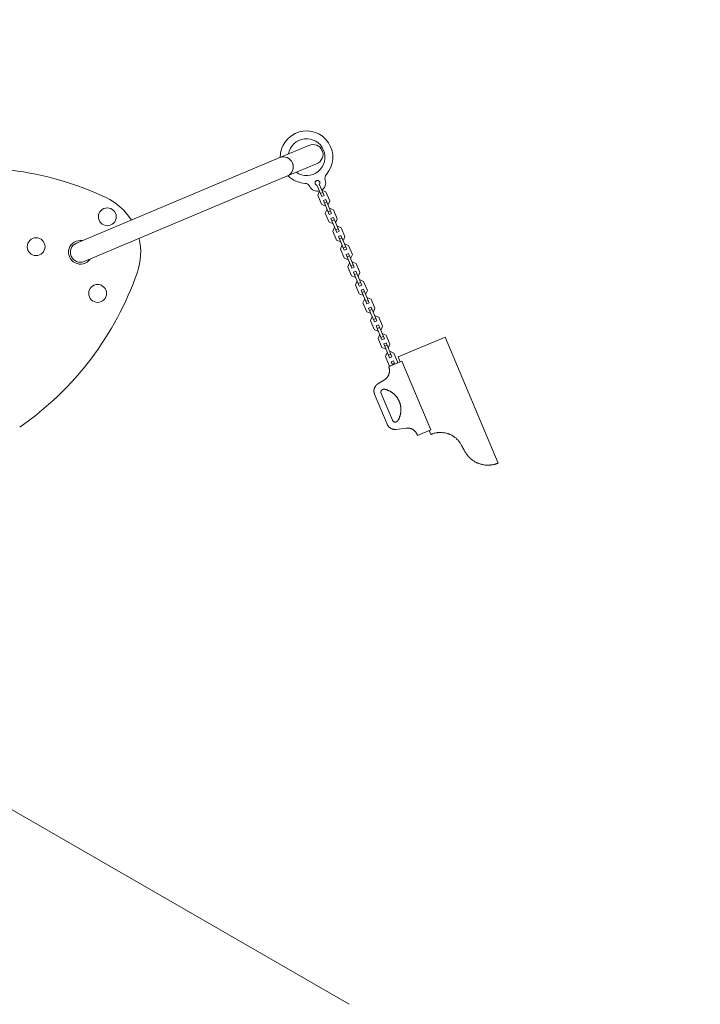
# Model space of a CAD drawing. Units: millimetres. Extents: x -3469 to 3469, y -3028 to 3028.
# Drawn here: x 24 to 1321, y -314 to 1561 of the extents above; entities that cross this region are included whole.
import ezdxf

# ---------------------------------------------------------------- set-up
doc = ezdxf.new("R2010")
doc.units = ezdxf.units.MM
doc.header["$LTSCALE"] = 20
doc.linetypes.add('HIDDEN', pattern=[9.525, 6.35, -3.175])
doc.layers.add('2d', color=230, linetype='Continuous')
doc.layers.add('EN-SafetyZone', color=93, linetype='HIDDEN')

msp = doc.modelspace()

# ---------------------------------------------------------------- linework, layer by layer
at = {"layer": '2d', "lineweight": 0}
for p, q in [((519.8, 1298.7), (575.3, 1322)), ((519.7, 1298.7), (132.6, 1135.9)), ((534.4, 1263.7), (590, 1287)), ((147.3, 1100.9), (534.4, 1263.7)), ((589.6, 1255.1), (587.1, 1252.5)), ((587.1, 1252.5), (587.1, 1248.9)), ((587.1, 1248.9), (589.7, 1246.4)), ((593.3, 1255.2), (589.6, 1255.1)), ((589.7, 1246.4), (590.6, 1246.4)), ((590.6, 1246.4), (599.7, 1224.7)), ((595.9, 1252.6), (593.3, 1255.2)), ((595.2, 1248.3), (595.9, 1249)), ((604.4, 1226.6), (595.2, 1248.3)), ((595.9, 1249), (595.9, 1252.6)), ((594.9, 1233.5), (592.3, 1226.9)), ((592.3, 1226.9), (599.4, 1209.9)), ((595.9, 1233.9), (594.9, 1233.5)), ((602, 1232.3), (597.4, 1230.3)), ((604.4, 1226.6), (599.7, 1224.7)), ((601.4, 1236.2), (600.5, 1235.8)), ((607.9, 1233.5), (601.4, 1236.2)), ((615.1, 1216.5), (607.9, 1233.5)), ((599.4, 1209.9), (606, 1207.2)), ((607.6, 1218.8), (603, 1216.8)), ((614.1, 1190.6), (603, 1216.8)), ((609.6, 1214.2), (605, 1212.2)), ((606, 1207.2), (606.9, 1207.6)), ((607.6, 1218.8), (618.7, 1192.5)), ((611.5, 1209.5), (612.4, 1209.9)), ((612.4, 1209.9), (615.1, 1216.5)), ((615.7, 1202.1), (614.8, 1201.7)), ((622.3, 1199.4), (615.7, 1202.1)), ((609.3, 1199.4), (606.6, 1192.8)), ((606.6, 1192.8), (613.8, 1175.8)), ((610.2, 1199.8), (609.3, 1199.4)), ((616.8, 1197.1), (612.1, 1195.2)), ((618.7, 1192.5), (614.1, 1190.6)), ((622, 1184.7), (617.4, 1182.7)), ((628.4, 1156.4), (617.4, 1182.7)), ((622, 1184.7), (633, 1158.4)), ((629.5, 1182.4), (622.3, 1199.4)), ((626.8, 1175.8), (629.5, 1182.4)), ((613.8, 1175.8), (620.3, 1173.1)), ((623.9, 1180), (619.3, 1178.1)), ((620.3, 1173.1), (621.3, 1173.5)), ((623.6, 1165.3), (621, 1158.7)), ((624.5, 1165.7), (623.6, 1165.3)), ((625.9, 1175.4), (626.8, 1175.8)), ((631.1, 1163), (626.5, 1161.1)), ((630.1, 1168), (629.2, 1167.6)), ((636.6, 1165.3), (630.1, 1168)), ((643.8, 1148.3), (636.6, 1165.3)), ((621, 1158.7), (628.1, 1141.7)), ((633, 1158.4), (628.4, 1156.4)), ((636.3, 1150.5), (631.7, 1148.6)), ((642.8, 1122.3), (631.7, 1148.6)), ((638.3, 1145.9), (633.7, 1144)), ((636.3, 1150.5), (647.4, 1124.3)), ((641.1, 1141.7), (643.8, 1148.3)), ((628.1, 1141.7), (634.7, 1139)), ((634.7, 1139), (635.6, 1139.4)), ((638, 1131.2), (635.3, 1124.6)), ((638.9, 1131.6), (638, 1131.2)), ((640.2, 1141.3), (641.1, 1141.7)), ((645.4, 1128.9), (640.8, 1126.9)), ((644.4, 1133.9), (643.5, 1133.5)), ((651, 1131.2), (644.4, 1133.9)), ((658.1, 1114.2), (651, 1131.2)), ((635.3, 1124.6), (642.5, 1107.6)), ((642.5, 1107.6), (649, 1104.9)), ((647.4, 1124.3), (642.8, 1122.3)), ((650.7, 1116.4), (646.1, 1114.5)), ((657.1, 1088.2), (646.1, 1114.5)), ((652.6, 1111.8), (648, 1109.9)), ((650.7, 1116.4), (661.7, 1090.2)), ((654.5, 1107.2), (655.5, 1107.6)), ((655.5, 1107.6), (658.1, 1114.2)), ((649, 1104.9), (649.9, 1105.3)), ((652.3, 1097.1), (649.6, 1090.5)), ((649.6, 1090.5), (656.8, 1073.5)), ((653.2, 1097.4), (652.3, 1097.1)), ((659.8, 1094.8), (655.2, 1092.8)), ((661.7, 1090.2), (657.1, 1088.2)), ((658.8, 1099.8), (657.8, 1099.4)), ((665.3, 1097.1), (658.8, 1099.8)), ((672.5, 1080), (665.3, 1097.1)), ((656.8, 1073.5), (663.4, 1070.8)), ((665, 1082.3), (660.4, 1080.4)), ((671.4, 1054.1), (660.4, 1080.4)), ((666.9, 1077.7), (662.3, 1075.8)), ((663.4, 1070.8), (664.3, 1071.2)), ((665, 1082.3), (676.1, 1056.1)), ((668.9, 1073.1), (669.8, 1073.5)), ((669.8, 1073.5), (672.5, 1080)), ((666.6, 1063), (664, 1056.4)), ((664, 1056.4), (671.1, 1039.4)), ((667.6, 1063.3), (666.6, 1063)), ((674.1, 1060.7), (669.5, 1058.7)), ((676.1, 1056.1), (671.4, 1054.1)), ((673.1, 1065.7), (672.2, 1065.3)), ((679.6, 1063), (673.1, 1065.7)), ((686.8, 1045.9), (679.6, 1063)), ((671.1, 1039.4), (677.7, 1036.7)), ((679.3, 1048.2), (674.7, 1046.3)), ((685.8, 1020), (674.7, 1046.3)), ((681.3, 1043.6), (676.7, 1041.7)), ((677.7, 1036.7), (678.6, 1037.1)), ((679.3, 1048.2), (690.4, 1022)), ((683.2, 1039), (684.1, 1039.4)), ((684.1, 1039.4), (686.8, 1045.9)), ((687.4, 1031.6), (686.5, 1031.2)), ((694, 1028.9), (687.4, 1031.6)), ((681, 1028.8), (678.3, 1022.3)), ((678.3, 1022.3), (685.5, 1005.2)), ((681.9, 1029.2), (681, 1028.8)), ((688.5, 1026.6), (683.8, 1024.6)), ((690.4, 1022), (685.8, 1020)), ((693.7, 1014.1), (689.1, 1012.2)), ((693.7, 1014.1), (704.7, 987.8)), ((701.2, 1011.8), (694, 1028.9)), ((685.5, 1005.2), (692, 1002.6)), ((700.1, 985.9), (689.1, 1012.2)), ((695.6, 1009.5), (691, 1007.6)), ((692, 1002.6), (693, 1003)), ((695.3, 994.7), (692.7, 988.2)), ((696.2, 995.1), (695.3, 994.7)), ((697.6, 1004.9), (698.5, 1005.3)), ((698.5, 1005.3), (701.2, 1011.8)), ((701.8, 997.5), (700.9, 997.1)), ((708.3, 994.8), (701.8, 997.5)), ((715.5, 977.7), (708.3, 994.8)), ((692.7, 988.2), (699.8, 971.1)), ((702.8, 992.5), (698.2, 990.5)), ((704.7, 987.8), (700.1, 985.9)), ((708, 980), (703.4, 978.1)), ((714.5, 951.8), (703.4, 978.1)), ((710, 975.4), (705.4, 973.5)), ((708, 980), (719.1, 953.7)), ((712.8, 971.2), (715.5, 977.7)), ((699.8, 971.1), (706.4, 968.5)), ((706.4, 968.5), (707.3, 968.9)), ((709.7, 960.6), (707, 954.1)), ((710.6, 961), (709.7, 960.6)), ((711.9, 970.8), (712.8, 971.2)), ((717.1, 958.3), (712.5, 956.4)), ((716.1, 963.3), (715.2, 963)), ((722.7, 960.7), (716.1, 963.3)), ((729.8, 943.6), (722.7, 960.7)), ((745.6, 919.1), (835, 956.6)), ((935.8, 717), (835, 956.6)), ((707, 954.1), (714.2, 937)), ((719.1, 953.7), (714.5, 951.8)), ((722.4, 945.9), (717.8, 944)), ((728.8, 917.7), (717.8, 944)), ((724.3, 941.3), (719.7, 939.4)), ((722.4, 945.9), (733.4, 919.6)), ((727.2, 937.1), (729.8, 943.6)), ((714.2, 937), (720.7, 934.4)), ((720.7, 934.4), (721.6, 934.7)), ((724, 926.5), (721.3, 920)), ((721.3, 920), (728.5, 902.9)), ((724.9, 926.9), (724, 926.5)), ((726.2, 936.7), (727.2, 937.1)), ((731.5, 924.2), (726.9, 922.3)), ((733.4, 919.6), (728.8, 917.7)), ((730.5, 929.2), (729.5, 928.8)), ((737, 926.6), (730.5, 929.2)), ((744.2, 909.5), (737, 926.6)), ((749.5, 909.8), (745.6, 919.1)), ((727.3, 900.5), (752.4, 911.1)), ((728.5, 902.9), (730.8, 902)), ((736.7, 911.8), (732.1, 909.9)), ((734.7, 903.6), (732.1, 909.9)), ((738.6, 907.2), (734, 905.2)), ((736.7, 911.8), (739.3, 905.6)), ((743.2, 907.2), (744.2, 909.5)), ((752.4, 911.1), (807.5, 780.2)), ((706.7, 867.8), (719.5, 875.8)), ((724.5, 790.9), (700.5, 848)), ((734.3, 798.8), (712.9, 849.5)), ((760.6, 783.5), (741.2, 781.2)), ((807.5, 780.2), (782.1, 769.5)), ((807.7, 771.4), (804.5, 778.9)), ((807.7, 771.4), (807.7, 771.4)), ((813.3, 773.5), (813.3, 773.5)), ((935.7, 716.9), (935.8, 717)), ((651.8, -313.7), (5.6, 59.4))]:
    msp.add_line(p, q, dxfattribs=at)
for centre in [(191.4, 1186.1), (55.7, 1129.1), (172.9, 1040.1)]:
    msp.add_circle(centre, 17, dxfattribs=at)
for centre, radius, start, end in [((570.9, 1299.6), 50, 319.0169, 180.4697), ((570.9, 1299.6), 35, 235.6817, 169.925), ((-66.4, 679.5), 600, 64.8098, 100.7972), ((570.9, 1299.6), 50, 225.1371, 266.5899), ((617, 1259.6), 11, 139.0169, 199.1373), ((567.3, 1238.7), 11, 26.4694, 86.5899), ((591.5, 1250.8), 16, 206.4694, 283.8141), ((591.5, 1250.8), 16, 301.7927, 19.1373), ((140, 1118.4), 115, 32.3132, 64.8098), ((140, 1118.4), 115, 340.7972, 13.2934), ((140, 1118.4), 22.5, 80.415, 325.1901), ((140, 1118.4), 19, 112.8034, 292.8034), ((-318, 1277.9), 600, 304.8098, 340.7972)]:
    msp.add_arc(centre, radius, start, end, dxfattribs=at)
for centre, major_axis, start_param, end_param in [((582.7, 1304.5), (18.1, 7.6), -1.570796, 1.570796), ((527.1, 1281.2), (7.4, -17.5), -0.003016, 1.651617)]:
    msp.add_ellipse(centre, major_axis=major_axis, ratio=0.965926, start_param=start_param, end_param=end_param, dxfattribs=at)
at = {"layer": '2d', "lineweight": 0, "extrusion": (0, 0, -1)}
for major_axis, start_param, end_param in [((-7.4, 17.5), 0, 1.570796), ((7.4, -17.5), -1.570796, 0)]:
    msp.add_ellipse((527.1, 1281.2), major_axis=major_axis, ratio=0.965926, start_param=start_param, end_param=end_param, dxfattribs=at)
at = {"layer": '2d', "lineweight": 0}
for points, weights in [([(719.5, 875.8), (728.2, 881.3), (731.2, 891.1), (727.3, 900.5)], [1, 0.842061430064, 0.842061430064, 1]), ([(700.5, 848), (697.3, 855.6), (699.8, 863.4), (706.7, 867.8)], [1, 0.842061430127, 0.842061430127, 1]), ([(712.9, 849.5), (710.8, 854.6), (714.4, 858.9), (719.8, 857.6)], [1, 0.635828403129, 0.635828403129, 1]), ([(719.8, 857.6), (732.5, 854.6), (742.5, 846.2), (747.6, 834.2)], [1, 0.927421859245, 0.927421859245, 1]), ([(747.6, 834.2), (752.6, 822.2), (751.7, 809.1), (744.9, 798)], [1, 0.92742185916, 0.92742185916, 1]), ([(741.2, 781.2), (733.8, 780.3), (727.4, 784), (724.5, 790.9)], [1, 0.865447828373, 0.865447828373, 1]), ([(744.9, 798), (742, 793.2), (736.4, 793.6), (734.3, 798.8)], [1, 0.635828404244, 0.635828404244, 1]), ([(782.1, 769.5), (779.2, 779.2), (770.7, 784.8), (760.6, 783.5)], [1, 0.844478449562, 0.844478449562, 1]), ([(865.4, 751.9), (867.8, 747.6), (870.1, 743.3), (872.5, 739)], [1, 0.99992022228, 0.99992022228, 1])]:
    msp.add_rational_spline(points, weights, degree=3, dxfattribs=at)
for points, knots in [([(807.7, 771.4), (807.8, 771.5), (808, 771.6), (808.6, 771.8), (809, 772), (809.8, 772.3), (810.1, 772.4), (810.7, 772.6), (811, 772.7), (812.1, 773.1), (812.9, 773.4), (814.7, 773.9), (815.8, 774.1), (817.4, 774.5), (818, 774.6), (819.3, 774.8), (819.9, 774.9), (821.9, 775.1), (823.3, 775.2), (825.6, 775.3), (826.3, 775.3), (827.5, 775.3), (827.9, 775.2), (828.7, 775.2), (829.1, 775.2), (832.9, 774.9), (836.3, 774.2), (840.2, 773), (840.7, 772.8), (841.5, 772.5), (842, 772.3), (843.3, 771.8), (844.1, 771.5), (846.6, 770.3), (848.3, 769.4), (850.7, 767.9), (851.5, 767.3), (853, 766.2), (853.8, 765.7), (856, 763.8), (857.4, 762.5), (859.4, 760.5), (860, 759.8), (861.2, 758.3), (861.8, 757.5), (863.5, 755.2), (864.5, 753.6), (865.4, 751.9)], [0, 0, 0, 0, 0.00568238, 0.00568238, 0.01136475, 0.01136475, 0.01420594, 0.01420594, 0.01704713, 0.01704713, 0.02272951, 0.02272951, 0.02841188, 0.02841188, 0.03125307, 0.03125307, 0.03409426, 0.03409426, 0.03977664, 0.03977664, 0.04261782, 0.04261782, 0.04403842, 0.04403842, 0.04545901, 0.04545901, 0.05682377, 0.05682377, 0.05824436, 0.05824436, 0.05966495, 0.05966495, 0.06250614, 0.06250614, 0.06818852, 0.06818852, 0.07102971, 0.07102971, 0.0738709, 0.0738709, 0.07955327, 0.07955327, 0.08239446, 0.08239446, 0.08523565, 0.08523565, 0.09091803, 0.09091803, 0.09091803, 0.09091803]), ([(872.5, 739), (873.5, 737.2), (874.5, 735.5), (876.9, 732.2), (878.2, 730.6), (880.3, 728.4), (881, 727.7), (882.5, 726.2), (883.2, 725.5), (885.6, 723.6), (887.2, 722.3), (890.6, 720.1), (892.3, 719.1), (894.6, 718), (895.1, 717.8), (896, 717.4), (896.4, 717.2), (897.8, 716.6), (898.8, 716.2), (901.6, 715.2), (903.4, 714.7), (906.2, 714.1), (907.2, 713.9), (909, 713.6), (909.9, 713.4), (912.7, 713.1), (914.5, 713), (917.8, 713), (919.4, 713.1), (921.3, 713.3), (921.7, 713.3), (922.4, 713.4), (922.8, 713.5), (923.8, 713.6), (924.5, 713.7), (926.5, 714.1), (927.6, 714.3), (929.2, 714.7), (929.7, 714.9), (930.7, 715.1), (931.1, 715.3), (932.4, 715.7), (933.1, 715.9), (933.9, 716.2), (934.2, 716.3), (934.7, 716.5), (934.9, 716.6), (935.4, 716.8), (935.6, 716.9), (935.7, 716.9)], [0, 0, 0, 0, 0.00609228, 0.00609228, 0.01218456, 0.01218456, 0.0152307, 0.0152307, 0.01827684, 0.01827684, 0.02436913, 0.02436913, 0.03046141, 0.03046141, 0.03198448, 0.03198448, 0.03350755, 0.03350755, 0.03655369, 0.03655369, 0.04264597, 0.04264597, 0.04569211, 0.04569211, 0.04873825, 0.04873825, 0.05483053, 0.05483053, 0.06092282, 0.06092282, 0.06244589, 0.06244589, 0.06396896, 0.06396896, 0.0670151, 0.0670151, 0.07310738, 0.07310738, 0.07615352, 0.07615352, 0.07919966, 0.07919966, 0.08529194, 0.08529194, 0.08833808, 0.08833808, 0.09138422, 0.09138422, 0.09747651, 0.09747651, 0.09747651, 0.09747651])]:
    msp.add_open_spline(points, degree=3, knots=knots, dxfattribs=at)
at = {"layer": 'EN-SafetyZone', "flags": 128}
msp.add_lwpolyline([(325.4, 2830, -0.461607), (2120.9, 1299.6, -0.086649), (2029.2, 774.3, -0.539825), (3251, -1652.5), (2926, -2215.5, -0.579853), (105.4, -2204.9, 0.13356), (-5.5, -2093.1), (-342.3, -1898.7, 0.337455), (-703, -1944.8, -1.259967), (-2355.1, 754.9, 0.284839), (-2152.4, 997.6, -0.002198), (-2149.4, 1018.2, -0.625936)], format="xyb", close=True, dxfattribs=at)

doc.saveas('drawing.dxf')
